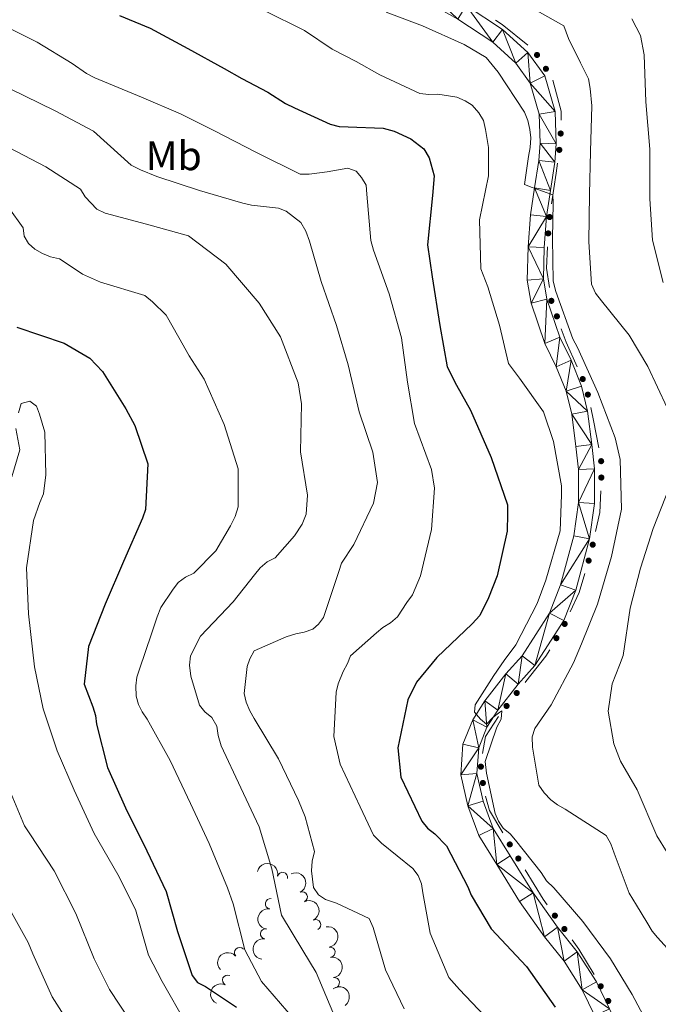
# Model space of a CAD drawing. Units: metres. Extents: x 620685 to 625192, y 708473 to 711522.
# Drawn here: x 622221 to 622376, y 710782 to 711021 of the extents above; entities that cross this region are included whole.
import ezdxf
from ezdxf.enums import TextEntityAlignment as Align

# ---------------------------------------------------------------- set-up
doc = ezdxf.new("R2010")
doc.units = ezdxf.units.M
doc.header["$MEASUREMENT"] = 0
for name, color, linetype, lineweight in [('Carátula', 7, 'Continuous', 5), ('Edificios construcciones cerramientos', 7, 'Continuous', 5), ('Elementos auxiliares', 7, 'Continuous', 5), ('Entidades rústicas y varios', 7, 'Continuous', 5), ('Relieve y altimetría', 7, 'Continuous', 5), ('Viales y ferrocarril', 7, 'Continuous', 5)]:
    doc.layers.add(name, color=color, linetype=linetype, lineweight=lineweight)
doc.styles.add('Style-Arial Narrow', font='txt')

msp = doc.modelspace()

# ---------------------------------------------------------------- hatches: boundary and pattern name
at = {"layer": 'Edificios construcciones cerramientos', "linetype": 'Continuous', "lineweight": 5, "extrusion": (0, 0, -1)}
h = msp.add_hatch(color=170, dxfattribs=at)
edge = h.paths.add_edge_path()
edge.add_arc((-622346.5661274707, 711012.7840979586), 0.7500000001593226, 92.10768683619065, 452.1076868361906)
h = msp.add_hatch(color=170, dxfattribs=at)
edge = h.paths.add_edge_path()
edge.add_arc((-622348.7214960058, 711009.4181149381), 0.7500000001593226, 92.10768683619065, 452.1076868361906)
h = msp.add_hatch(color=170, dxfattribs=at)
edge = h.paths.add_edge_path()
edge.add_arc((-622352.3163148041, 710993.7019055043), 0.7500000001593229, 126.2586299092422, 486.2586299092421)
h = msp.add_hatch(color=170, dxfattribs=at)
edge = h.paths.add_edge_path()
edge.add_arc((-622351.9777897606, 710989.7260002238), 0.7500000001593228, 132.249693575606, 492.2496935756059)
h = msp.add_hatch(color=170, dxfattribs=at)
edge = h.paths.add_edge_path()
edge.add_arc((-622349.6188575614, 710973.4171982822), 0.7500000001593228, 133.354930099965, 493.354930099965)
h = msp.add_hatch(color=170, dxfattribs=at)
edge = h.paths.add_edge_path()
edge.add_arc((-622349.2795366696, 710969.4412116928), 0.7500000001593228, 127.4595398192134, 487.4595398192134)
h = msp.add_hatch(color=170, dxfattribs=at)
edge = h.paths.add_edge_path()
edge.add_arc((-622350.050697716, 710953.0586424656), 0.7500000001593229, 105.2561101901494, 465.2561101901493)
h = msp.add_hatch(color=170, dxfattribs=at)
edge = h.paths.add_edge_path()
edge.add_arc((-622351.3838840285, 710949.2906172851), 0.7500000001593229, 105.2561101901494, 465.2561101901493)
h = msp.add_hatch(color=170, dxfattribs=at)
edge = h.paths.add_edge_path()
edge.add_arc((-622357.6732914445, 710934.0649021994), 0.750000000159323, 100.2845389813869, 460.284538981387)
h = msp.add_hatch(color=170, dxfattribs=at)
edge = h.paths.add_edge_path()
edge.add_arc((-622358.9086698466, 710930.2867241837), 0.7500000001593228, 112.1106883615014, 472.1106883615013)
h = msp.add_hatch(color=170, dxfattribs=at)
edge = h.paths.add_edge_path()
edge.add_arc((-622362.1422853074, 710914.1202637821), 0.7500000001593228, 114.2776295183887, 474.2776295183887)
h = msp.add_hatch(color=170, dxfattribs=at)
edge = h.paths.add_edge_path()
edge.add_arc((-622362.1856904749, 710910.1399009919), 0.7500000001593229, 127.2799663927484, 487.2799663927484)
h = msp.add_hatch(color=170, dxfattribs=at)
edge = h.paths.add_edge_path()
edge.add_arc((-622360.0914970476, 710893.8374089308), 0.7500000001593228, 137.1281907472652, 497.1281907472652)
h = msp.add_hatch(color=170, dxfattribs=at)
edge = h.paths.add_edge_path()
edge.add_arc((-622359.1029115198, 710889.9650879675), 0.7500000001593231, 141.214466661223, 501.214466661223)
h = msp.add_hatch(color=170, dxfattribs=at)
edge = h.paths.add_edge_path()
edge.add_arc((-622353.2838835577, 710874.5841794661), 0.7500000001593224, 149.5535655508611, 509.5535655508612)
h = msp.add_hatch(color=170, dxfattribs=at)
edge = h.paths.add_edge_path()
edge.add_arc((-622351.2753320516, 710871.1306009474), 0.7500000001593229, 155.0340266285592, 515.0340266285592)
h = msp.add_hatch(color=170, dxfattribs=at)
edge = h.paths.add_edge_path()
edge.add_arc((-622341.6337996891, 710857.8075641433), 0.7500000001593227, 162.9650307779009, 522.9650307779009)
h = msp.add_hatch(color=170, dxfattribs=at)
edge = h.paths.add_edge_path()
edge.add_arc((-622339.1609811326, 710854.6679181114), 0.7500000001593227, 162.9650307779009, 522.9650307779009)
h = msp.add_hatch(color=170, dxfattribs=at)
edge = h.paths.add_edge_path()
edge.add_arc((-622332.9243655833, 710839.9151863866), 0.7500000001593227, 117.7692782183475, 477.7692782183476)
h = msp.add_hatch(color=170, dxfattribs=at)
edge = h.paths.add_edge_path()
edge.add_arc((-622333.4096900271, 710835.946163197), 0.7500000001593227, 117.7692782183475, 477.7692782183476)
h = msp.add_hatch(color=170, dxfattribs=at)
edge = h.paths.add_edge_path()
edge.add_arc((-622339.9446018385, 710821.0299675888), 0.7500000001593228, 93.67943343698813, 453.6794334369881)
h = msp.add_hatch(color=170, dxfattribs=at)
edge = h.paths.add_edge_path()
edge.add_arc((-622342.0148837473, 710817.6117044855), 0.7500000001593228, 93.30280041184852, 453.3028004118485)
h = msp.add_hatch(color=170, dxfattribs=at)
edge = h.paths.add_edge_path()
edge.add_arc((-622350.9014894045, 710803.7393491594), 0.7500000001593227, 89.2567071522681, 449.2567071522682)
h = msp.add_hatch(color=170, dxfattribs=at)
edge = h.paths.add_edge_path()
edge.add_arc((-622353.2210418235, 710800.4855325716), 0.7500000001593227, 89.2567071522681, 449.2567071522682)
h = msp.add_hatch(color=170, dxfattribs=at)
edge = h.paths.add_edge_path()
edge.add_arc((-622362.0363932182, 710786.572346508), 0.7500000001593227, 97.4294232382786, 457.4294232382786)
h = msp.add_hatch(color=170, dxfattribs=at)
edge = h.paths.add_edge_path()
edge.add_arc((-622363.8707301596, 710783.0200973959), 0.7500000001593227, 97.4294232382786, 457.4294232382786)

# ---------------------------------------------------------------- linework, layer by layer
at = {"layer": 'Carátula', "color": 7, "linetype": 'Continuous', "lineweight": 5}
msp.add_3dface([(620737.8899999999, 708473.0800000001), (625192.19, 708551.98), (625139.5900000001, 711521.53), (620685.29, 711442.6200000001)], dxfattribs=at)
at = {"layer": 'Edificios construcciones cerramientos', "color": 170, "linetype": 'Continuous', "lineweight": 5, "extrusion": (0.02508135270822948, -0.06322180404187465, 0.9976842833482025), "elevation": -28482.84449729382, "flags": 128}
msp.add_lwpolyline([(840678.761957089, 430469.1663555617), (840674.7864680337, 430476.2136311296), (840673.6911602668, 430477.7768206579)], dxfattribs=at)
at = {"layer": 'Edificios construcciones cerramientos', "color": 170, "linetype": 'Continuous', "lineweight": 5, "extrusion": (-0.08642598084365631, -0.06702643908616474, 0.9940010092040354), "elevation": -100587.534193982, "flags": 128}
msp.add_lwpolyline([(-180436.8723512146, 922043.7054509763), (-180438.546856537, 922045.084917947), (-180445.7677811967, 922048.11384098)], dxfattribs=at)
at = {"layer": 'Edificios construcciones cerramientos', "color": 170, "linetype": 'Continuous', "lineweight": 5, "extrusion": (-0.9469424347386054, 0.1248187746863305, 0.2961761279663257), "elevation": -500331.8336951129, "flags": 128}
msp.add_lwpolyline([(-786209.5097000957, 156047.4979480868), (-786217.0151617972, 156047.9868410989), (-786219.4937941204, 156047.986841099)], dxfattribs=at)
at = {"layer": 'Edificios construcciones cerramientos', "color": 170, "linetype": 'Continuous', "lineweight": 5, "extrusion": (0.1263035142512569, -0.04400950655595151, 0.9910149270422138), "elevation": 48167.19779758905, "flags": 128}
msp.add_lwpolyline([(876145.2007879931, -350468.3399523856), (876149.4573605494, -350466.1009139533), (876154.4306391845, -350464.6152005238)], dxfattribs=at)
at = {"layer": 'Edificios construcciones cerramientos', "color": 170, "linetype": 'Continuous', "lineweight": 5, "extrusion": (-0.02054165239470666, -0.04883487175327094, 0.998595611755698), "elevation": -46645.99698404393, "flags": 128}
msp.add_lwpolyline([(298019.7163196236, 895414.9805520049), (298014.8946139526, 895419.4409173322), (298012.5869644599, 895421.9807447572)], dxfattribs=at)
at = {"layer": 'Edificios construcciones cerramientos', "color": 170, "linetype": 'Continuous', "lineweight": 5, "extrusion": (0.5496762816467746, 0.08155048588420423, 0.8313876975557348), "elevation": 400785.6935958333, "flags": 128}
msp.add_lwpolyline([(611885.7340842395, -598084.2304537939), (611892.513725681, -598083.9422459186), (611895.7155479139, -598083.660034497)], dxfattribs=at)
at = {"layer": 'Edificios construcciones cerramientos', "color": 170, "linetype": 'Continuous', "lineweight": 5, "extrusion": (-0.1040996052238096, -0.002302116374358561, 0.9945642123324395), "elevation": -65571.84560380928, "flags": 128}
msp.add_lwpolyline([(-696963.3773476272, 634547.5830957554), (-696967.9994541076, 634548.7120816037), (-696973.2297749016, 634549.0619442093)], dxfattribs=at)
at = {"layer": 'Edificios construcciones cerramientos', "color": 170, "linetype": 'Continuous', "lineweight": 5, "extrusion": (-0.2153276742071408, 0.04634820143264687, 0.9754413549488776), "elevation": -100226.9792500746, "flags": 128}
msp.add_lwpolyline([(-825920.2557598115, 447753.4954759742), (-825925.2823701906, 447754.653539652), (-825930.1095859047, 447755.0279385399)], dxfattribs=at)
at = {"layer": 'Edificios construcciones cerramientos', "color": 170, "linetype": 'Continuous', "lineweight": 5, "extrusion": (-0.1754499044363851, 0.007117414024027249, 0.9844626318204638), "elevation": -103288.0092983004, "flags": 128}
msp.add_lwpolyline([(-735484.1667645706, 583945.2138547562), (-735488.324203256, 583945.8233265374), (-735493.2838525162, 583948.8266804037)], dxfattribs=at)
at = {"layer": 'Edificios construcciones cerramientos', "color": 170, "linetype": 'Continuous', "lineweight": 5, "extrusion": (0.002404398451591247, -0.04676140447747068, 0.9989031934674052), "elevation": -30890.23867232311, "flags": 128}
msp.add_lwpolyline([(658018.4402462377, 677224.976660924), (658015.4554885568, 677230.5685745769), (658014.7088211882, 677234.1529980025)], dxfattribs=at)
at = {"layer": 'Edificios construcciones cerramientos', "color": 170, "linetype": 'Continuous', "lineweight": 5, "extrusion": (0.02280277762236278, -0.03896870845320136, 0.9989802165679732), "elevation": -12656.22490662333, "flags": 128}
msp.add_lwpolyline([(896134.0766105992, 298911.8244935442), (896133.9273823211, 298913.4820364066), (896133.7669987553, 298921.8162465361)], dxfattribs=at)
at = {"layer": 'Edificios construcciones cerramientos', "color": 170, "linetype": 'Continuous', "lineweight": 5, "extrusion": (0.1113808571026281, 0.02448032439871435, 0.9934762294028066), "elevation": 87565.54085770424, "flags": 128}
msp.add_lwpolyline([(560619.8810002033, -755375.6846545064), (560626.7609057983, -755373.351305427), (560629.2744606333, -755372.272765568)], dxfattribs=at)
at = {"layer": 'Edificios construcciones cerramientos', "color": 170, "linetype": 'Continuous', "lineweight": 5}
msp.add_polyline3d([(622343.6454769713, 710860.3611112114, 855.3189085598708), (622343.81, 710860.5700000001, 855.33), (622348.74, 710866.79, 855.75), (622349.6398808421, 710868.3303725277, 855.8338026504646)], dxfattribs=at)
at = {"layer": 'Elementos auxiliares', "color": 250, "linetype": 'Continuous', "lineweight": 5}
msp.add_3dface([(621604.24, 708882.3999999999), (621563.8500000001, 711195.7), (624985.3800000001, 711256.3600000001), (625026.9099999999, 708943.03)], dxfattribs=at)
at = {"layer": 'Entidades rústicas y varios', "color": 92, "linetype": 'Continuous', "lineweight": 5}
msp.add_polyline3d([(622219.97, 710922.0700000001, 820.09), (622220.9099999999, 710916.8800000001, 819.44), (622218.97, 710910.31, 818.79)], dxfattribs=at)
at = {"layer": 'Entidades rústicas y varios', "color": 92, "linetype": 'Continuous', "lineweight": 5, "extrusion": (-0.1920550123747389, -0.1191050546271532, 0.974129795347623)}
msp.add_arc((-276112.8988052567, 880282.833727931, -203358.4414732168), 2.516055640060341, 45.36446333574663, 225.9090503451192, dxfattribs=at)
at = {"layer": 'Entidades rústicas y varios', "color": 92, "linetype": 'Continuous', "lineweight": 5}
for centre, radius, start, end in [((622284.7356622175, 710813.0212294373, 837.3583815056883), 1.250091938746999, 347.1586425231591, 166.3721969421545), ((622289.552701479, 710808.2706201703, 837.1730529368382), 1.250091938746998, 296.5593352350041, 115.7728896539995), ((622281.7996571711, 710806.6212486748, 835.0279328162336), 1.250091938746998, 81.91493164603577, 261.1284860650312), ((622292.7836144238, 710801.5251223352, 836.616761198372), 1.250091938746998, 296.5593352350041, 115.7728896539995), ((622280.6363676111, 710799.3187922763, 833.7745821290988), 1.250091938746998, 81.91493164603577, 261.1284860650312), ((622274.2909799498, 710794.7584377117, 833.5978038473148), 1.250091938746999, 42.10351332969065, 221.317067748686), ((622296.2602707634, 710794.8591826872, 836.09), 1.250091938746999, 279.1054414970761, 98.31899591607151), ((622271.3804758117, 710788.0532464967, 831.6804051775497), 1.250091938746998, 64.792080456841, 244.0056348758364), ((622297.3221201929, 710787.4347314758, 836.09), 1.250091938746999, 279.1054414970761, 98.31899591607151)]:
    msp.add_arc(centre, radius, start, end, dxfattribs=at)
at = {"layer": 'Entidades rústicas y varios', "color": 92, "linetype": 'Continuous', "lineweight": 5, "extrusion": (-0.2139405312887672, 0.07280515701430981, 0.9741297953476229)}
for centre in [(-873391.9312126039, 350986.7091157049, -80566.74544668768), (-873386.5862315567, 350991.6798506986, -80568.46967730601)]:
    msp.add_arc(centre, 2.516055640060343, 45.36446333574666, 225.9090503451193, dxfattribs=at)
at = {"layer": 'Entidades rústicas y varios', "color": 92, "linetype": 'Continuous', "lineweight": 5, "extrusion": (0.1346196452031995, -0.1815177482819875, 0.974129795347623)}
for centre in [(923243.5773377991, 195248.2754525618, -44439.04756800976), (923238.292963508, 195242.9535465034, -44439.09957044355)]:
    msp.add_arc(centre, 2.516055640060342, 45.36446333574664, 225.9090503451193, dxfattribs=at)
at = {"layer": 'Entidades rústicas y varios', "color": 92, "linetype": 'Continuous', "lineweight": 5, "extrusion": (-0.1822533636707304, 0.133622053743769, 0.974129795347623)}
for centre in [(-941185.7335353647, 79662.32618763146, -17623.06846955052), (-941180.3737906123, 79667.43671580346, -17624.25406559955)]:
    msp.add_arc(centre, 2.516055640060342, 45.36446333574664, 225.9090503451193, dxfattribs=at)
at = {"layer": 'Entidades rústicas y varios', "color": 92, "linetype": 'Continuous', "lineweight": 5, "extrusion": (-0.01281018055122863, -0.2256258874558573, 0.9741297953476231)}
msp.add_arc((580979.7495320837, 725839.7985690394, -167532.9226238407), 2.516055640060343, 45.36446333574663, 225.9090503451192, dxfattribs=at)
at = {"layer": 'Entidades rústicas y varios', "color": 92, "linetype": 'Continuous', "lineweight": 5, "extrusion": (0.07520999163536658, -0.2131070129634554, 0.9741297953476229)}
msp.add_arc((823349.5894982284, 451379.2479978006, -103862.5397846497), 2.516055640060343, 45.36446333574663, 225.9090503451193, dxfattribs=at)
at = {"layer": 'Entidades rústicas y varios', "color": 92, "linetype": 'Continuous', "lineweight": 5, "extrusion": (-0.2230868057741826, 0.03610289331162198, 0.9741297953476229)}
msp.add_arc((-801070.409198901, 487989.1549310235, -112351.1784771664), 2.516055640060343, 45.36446333574663, 225.9090503451193, dxfattribs=at)
at = {"layer": 'Relieve y altimetría', "color": 30, "linetype": 'Continuous', "lineweight": 25, "flags": 128}
for points, elevation in [([(622245.1499999999, 711022.3300000001), (622252.55, 711019.3300000001), (622261.71, 711014.3300000001), (622270.56, 711009.47), (622274.8300000001, 711007.05), (622281.1399999999, 711003.72), (622285.4199999999, 711000.98), (622287.6300000001, 710999.9199999999), (622296.3, 710996), (622298.5, 710995.4199999999), (622300.69, 710995.3), (622309.1499999999, 710994.98), (622311.8200000001, 710994.24), (622315.9199999999, 710992.44), (622319.0900000001, 710989.99), (622320.3800000001, 710987.8200000001), (622321.55, 710983.46), (622321.1699999999, 710978.6100000001), (622319.97, 710966.7), (622321.05, 710958.8900000001), (622322.98, 710947.04), (622324.72, 710937.05), (622326.99, 710932.56), (622330.3800000001, 710926.51), (622335.4299999999, 710915.03), (622339.3899999999, 710903.52), (622339.4299999999, 710901.3300000001), (622339.3500000001, 710897.1000000001), (622336.8800000001, 710886.26), (622334.78, 710880.9099999999), (622332.6799999999, 710876.6499999999), (622330.8400000001, 710874.5800000001), (622322.22, 710866.45), (622317.3200000001, 710860.4199999999), (622315.2, 710856.1599999999), (622312.75, 710844.53), (622313.5, 710837.3500000001), (622318.54, 710826.6400000001), (622319.98, 710824.95), (622321.72, 710823.5700000001), (622324.5900000001, 710820.6499999999), (622329.77, 710810.73), (622330.5900000001, 710808.71), (622335.4299999999, 710800.5), (622344.04, 710791.4199999999), (622350.94, 710781.53)], 850), ([(622220.1699999999, 710946.6799999999), (622231.71, 710942.74), (622237.94, 710939.1300000001), (622240.97, 710935.8900000001), (622246.6599999999, 710926.8500000001), (622248.8500000001, 710922.75), (622251.99, 710913.45), (622251.45, 710902.3900000001), (622250.74, 710900.25), (622246.1399999999, 710889.75), (622241.6499999999, 710879.3700000001), (622237.5800000001, 710869.0900000001), (622236.5700000001, 710859.94), (622238.69, 710854.45), (622239.26, 710852.3300000001), (622239.51, 710850.21), (622242.24, 710839.74), (622246.56, 710829.9299999999), (622251.75, 710819.5), (622256.49, 710809.6000000001), (622259.21, 710799.8700000001), (622262.8, 710789.2), (622264.1100000001, 710787.52), (622266.04, 710786.49), (622273.5700000001, 710781.52)], 825)]:
    msp.add_lwpolyline(points, dxfattribs=dict(at, elevation=elevation))
at = {"layer": 'Relieve y altimetría', "color": 30, "linetype": 'Continuous', "lineweight": 5, "flags": 128}
for points, elevation in [([(622280.3, 711023.5700000001), (622290.0900000001, 711018.74), (622296.8, 711014.19), (622302.6499999999, 711011.1699999999), (622308.3400000001, 711007.98), (622318.1200000001, 711003.46), (622320.31, 711003.19), (622322.5, 711003.22), (622327.05, 711002.52), (622329.1000000001, 711001.6200000001), (622330.8400000001, 711000.55), (622332.44, 710998.71), (622333.56, 710996.8500000001), (622334.0700000001, 710994.6699999999), (622334.77, 710990.3), (622334.74, 710983.4099999999), (622332.5800000001, 710972.74), (622332.95, 710960.8500000001), (622334.5900000001, 710956.5), (622337.4099999999, 710947.1599999999), (622339.6100000001, 710937.8200000001), (622342.3300000001, 710934.26), (622348.1100000001, 710926.0700000001), (622350.5800000001, 710918.9199999999), (622352.49, 710908.1599999999), (622352.53, 710905.97), (622352.22, 710897.2), (622348.6799999999, 710885.25), (622346.5900000001, 710879.5800000001), (622341.45, 710869.48), (622338.55, 710865.6699999999), (622336.1100000001, 710862.03), (622331.54, 710854.9099999999), (622331.4099999999, 710853.19), (622332.8500000001, 710851.49), (622334.28, 710850.26), (622335.8200000001, 710851.8600000001), (622337.52, 710853.1400000001), (622337.98, 710853.46), (622337.8600000001, 710851.4199999999), (622336.8, 710849.53), (622333.97, 710841.1799999999), (622334.3300000001, 710838.3700000001), (622336.3800000001, 710828.55), (622337.2, 710826.69), (622338.3300000001, 710824.99), (622340.0700000001, 710823.6100000001), (622341.3500000001, 710822.0700000001), (622347.5900000001, 710814.2), (622348.8800000001, 710812.19), (622350.6300000001, 710810.5), (622357.6599999999, 710802.3300000001), (622364.3899999999, 710793.22), (622369.7, 710784.55), (622374.3999999999, 710775.72)], 855), ([(622309.9199999999, 711023.1599999999), (622318.74, 711019.8700000001), (622328.8400000001, 711015.3600000001), (622334.21, 711012.1699999999), (622337.0900000001, 711008.6200000001), (622343.52, 710998.8800000001), (622344.3400000001, 710996.8600000001), (622344.8500000001, 710994.6799999999), (622345.04, 710992.6499999999), (622344.9199999999, 710990.3), (622344.49, 710988.1000000001), (622343.52, 710981.3500000001), (622345.4099999999, 710980.6000000001), (622350.44, 710978.8200000001), (622350.48, 710976.78), (622350.3200000001, 710968.1799999999), (622350.5, 710957.8500000001), (622351.1699999999, 710955.3600000001), (622355.29, 710943.8600000001), (622356.4199999999, 710941.69), (622361.3, 710930.8200000001), (622365.5700000001, 710919.79), (622366.75, 710914.49), (622367.1200000001, 710902.45), (622364.6799999999, 710890.98), (622361.28, 710879.3500000001), (622357.3800000001, 710869.73), (622355.4299999999, 710865.1599999999), (622349.98, 710854.8999999999), (622346.01, 710849.19), (622345.4199999999, 710847.1499999999), (622345.47, 710844.6499999999), (622347.04, 710835.45), (622348.3200000001, 710833.5900000001), (622349.9199999999, 710831.8999999999), (622351.5, 710830.6699999999), (622353.3999999999, 710829.6100000001), (622363.3700000001, 710823.22), (622364.5, 710821.2), (622365.3200000001, 710818.8700000001), (622368.9299999999, 710809.23)], 860), ([(622345.3400000001, 711024.26), (622353.0800000001, 711019.8500000001), (622354.23, 711016.75), (622357.1499999999, 711010.8500000001), (622359.1000000001, 711006.97), (622359.45, 711004.6300000001), (622359.8400000001, 711000.4199999999), (622359.5700000001, 710989.3), (622359.28, 710978.97), (622359.1699999999, 710967.3900000001), (622359.8200000001, 710957.0800000001), (622360.8, 710954.9099999999), (622362.24, 710953.05), (622368.96, 710944.72), (622373.47, 710937.1400000001), (622378.19, 710927.05)], 865), ([(622214.51, 711021.1499999999), (622225.0900000001, 711015.8600000001), (622233.6200000001, 711010.69), (622237.1100000001, 711008.25), (622239.1599999999, 711007.19), (622250.51, 711002.54), (622259.97, 710998.49), (622268.02, 710994.3999999999), (622278.44, 710989.1100000001), (622289.01, 710983.8200000001), (622291.2, 710983.8600000001), (622295.5700000001, 710984.4099999999), (622300.5700000001, 710985.28), (622302.6100000001, 710984.53), (622303.8899999999, 710982.99), (622305.02, 710981.1300000001), (622305.21, 710978.94), (622306.19, 710967.7), (622306.8600000001, 710965.3600000001), (622310.6499999999, 710954.79), (622313.6499999999, 710944.05), (622315.0900000001, 710933.28), (622316.8300000001, 710923.3), (622320.94, 710912.1000000001), (622321.6499999999, 710907.5800000001), (622320.8899999999, 710897.55), (622318.27, 710886.24), (622316.3200000001, 710881.6699999999), (622314.94, 710879.77), (622312.6599999999, 710876.29), (622310.96, 710874.8500000001), (622309.1000000001, 710873.72), (622307.56, 710872.44), (622301.25, 710866.8500000001), (622300.5, 710864.96), (622299.4299999999, 710863.0700000001), (622298.24, 710860.0700000001), (622297.8, 710858.03), (622297.22, 710847.23), (622298.75, 710840.53), (622303.6200000001, 710830.1300000001), (622306.8700000001, 710823.3), (622308.79, 710821.3), (622316.3999999999, 710815.1799999999), (622317.6799999999, 710813.48), (622318.5, 710811.46), (622318.8500000001, 710809.28), (622320.5900000001, 710799.45), (622325.1599999999, 710788.74), (622327.72, 710785.81), (622335.3700000001, 710777.81)], 845), ([(622369.6300000001, 711021.55), (622371.73, 711017.52), (622372.6000000001, 711012.8400000001), (622372.96, 711001.4299999999), (622373.94, 710989.8700000001), (622374, 710977.8200000001), (622374.6399999999, 710967.8200000001), (622377.1699999999, 710957.54)], 870), ([(622218.3800000001, 711004.6699999999), (622229.48, 710999.25), (622238.8200000001, 710994.26), (622242.1499999999, 710991.27), (622247.98, 710985.99), (622250.23, 710984.8600000001), (622254.23, 710983.29), (622264.6000000001, 710979.8400000001), (622275.0700000001, 710976.75), (622277.19, 710976.3200000001), (622283.76, 710975.6100000001), (622285.6499999999, 710974.8300000001), (622289.21, 710972.0800000001), (622290.4199999999, 710969.99), (622291.28, 710967.55), (622294.1399999999, 710957.76), (622297.8500000001, 710947.06), (622300.71, 710937.51), (622303.3700000001, 710926.0800000001), (622306.7, 710916.3), (622307.77, 710908.94), (622306.8, 710903.8900000001), (622302.06, 710893.8500000001), (622299.1000000001, 710889.3500000001), (622298.4299999999, 710887.3500000001), (622294.6499999999, 710876.1599999999), (622293.5, 710874.5), (622292.1200000001, 710873.3), (622290.03, 710872.56), (622287.9299999999, 710872.1799999999), (622285.6000000001, 710871.4299999999), (622277.81, 710868.02), (622276.79, 710866.1300000001), (622276.1200000001, 710864.24), (622275.4199999999, 710857.6699999999), (622275.9199999999, 710855.5700000001), (622276.78, 710853.48), (622277.8700000001, 710851.6200000001), (622283.79, 710841.78), (622288.6499999999, 710831.6699999999), (622290.24, 710827.72), (622292.5, 710819.3300000001), (622291.95, 710816.98), (622291.76, 710814.6300000001), (622292.3, 710810.55), (622293.5, 710808.81), (622295.1599999999, 710807.6699999999), (622297.8700000001, 710806.78), (622305.78, 710803.05), (622306.76, 710800.8500000001), (622309.75, 710790.6000000001), (622314.25, 710781.0700000001)], 840), ([(622216.5800000001, 710991.23), (622227.23, 710985.6400000001), (622235.6300000001, 710980.1599999999), (622236.78, 710978.3600000001), (622239.6499999999, 710975.31), (622241.6399999999, 710974.3600000001), (622251.6699999999, 710971.72), (622261.8600000001, 710968.81), (622270.98, 710961.9299999999), (622279.03, 710952.51), (622284.24, 710944.3), (622288.52, 710933.1100000001), (622289.31, 710928.06), (622289.0900000001, 710916.3800000001), (622290.8300000001, 710905.8600000001), (622290.49, 710901.21), (622289.54, 710898.8), (622287.6300000001, 710895.95), (622282.9299999999, 710890.6599999999), (622280.98, 710889.6400000001), (622279.3200000001, 710888.21), (622277.94, 710886.49), (622272.71, 710879.9299999999), (622264.8400000001, 710871.6300000001), (622262.3899999999, 710866.8), (622262.1499999999, 710864.55), (622262.48, 710861.8800000001), (622264.5700000001, 710854.8800000001), (622265.8700000001, 710853.21), (622267.5800000001, 710851.8400000001), (622268.74, 710849.75), (622269.06, 710847.5), (622269.81, 710844.98), (622274.6399999999, 710834.8), (622279.03, 710825.3), (622282.1699999999, 710815.0900000001), (622284.47, 710803.8700000001), (622289.69, 710795.24), (622292.8800000001, 710789.95), (622296.99, 710780.31)], 835), ([(622218.27, 710975.6300000001), (622221.73, 710970.78), (622221.97, 710968.74), (622223.02, 710967.02), (622224.5800000001, 710965.6100000001), (622226.44, 710964.52), (622228.3999999999, 710963.74), (622230.56, 710963.26), (622234.3899999999, 710960.77), (622236.1499999999, 710959.5700000001), (622240.48, 710957.6000000001), (622251.29, 710954.3200000001), (622253.1499999999, 710952.81), (622256.49, 710949.6000000001), (622259.55, 710944.1300000001), (622262.0800000001, 710939.6699999999), (622265.6599999999, 710934), (622270.56, 710923.03), (622273.9299999999, 710912.25), (622273.99, 710903.04), (622273.21, 710900.6699999999), (622272.1200000001, 710898.3999999999), (622268.55, 710892.3), (622263.22, 710886.8800000001), (622261.19, 710885.9299999999)], 830), ([(622220.6000000001, 710925.8700000001), (622221.2, 710928.1200000001), (622223.3200000001, 710928.6799999999), (622224.9299999999, 710927.44), (622225.71, 710925.54), (622226.96, 710921.2), (622227.25, 710910.79), (622226.69, 710906.21), (622225.77, 710904.0700000001), (622224.25, 710899.69), (622222.54, 710888.1799999999), (622223.06, 710877.03), (622224.45, 710864.2), (622226.55, 710853.9299999999), (622230.02, 710843.79), (622234.1200000001, 710834.19), (622238.98, 710823.6499999999), (622244.69, 710813.76), (622248.99, 710805.23), (622252.1599999999, 710794.1200000001), (622255.46, 710787.7), (622261.3800000001, 710777.3900000001)], 820), ([(622378.6799999999, 710907.6599999999), (622374.8, 710897.73), (622371.6799999999, 710888.1400000001), (622369.2, 710878.3900000001), (622367.52, 710866.94), (622366.6200000001, 710864.5800000001), (622364.8300000001, 710860.01), (622363.8500000001, 710853.4199999999), (622365.24, 710845.47), (622366.8800000001, 710841.27), (622370.9099999999, 710834.3), (622375.6499999999, 710823.1200000001), (622378.22, 710819.1000000001)], 865), ([(622261.19, 710885.9299999999), (622259.3700000001, 710884.6699999999), (622257.97, 710882.8), (622255.1799999999, 710878.55), (622254.3, 710876.29), (622252.94, 710872.1699999999), (622250.02, 710863.6300000001), (622249.3400000001, 710861.6699999999), (622249.0700000001, 710859.52), (622249.21, 710857.06), (622249.76, 710855.02), (622250.6100000001, 710853.2), (622251.8700000001, 710851.48), (622257.47, 710841.45), (622262.3700000001, 710830.99), (622266.95, 710821.25), (622271.3300000001, 710810.48), (622272.73, 710806.6200000001), (622275.5900000001, 710795.4099999999), (622279.6100000001, 710787.7), (622287.3400000001, 710778.8300000001)], 830), ([(622217.5900000001, 710836.23), (622222.03, 710825.5800000001), (622223.3400000001, 710823.5800000001), (622229.25, 710814.6499999999), (622234.53, 710804.23), (622238.98, 710793.25), (622242.72, 710785.77), (622247.74, 710778.21)], 815), ([(622368.9299999999, 710809.23), (622370.71, 710806.29), (622373.28, 710802.1100000001), (622374.5700000001, 710799.95), (622375.8500000001, 710798.3999999999), (622383.8300000001, 710789.6300000001), (622387.6399999999, 710786.5700000001), (622389.69, 710785.6599999999), (622399.1499999999, 710781.29)], 860), ([(622217.6599999999, 710806.69), (622222.9299999999, 710797.22), (622224.04, 710794.47), (622228.8, 710784.03), (622234.5900000001, 710774.8900000001)], 810)]:
    msp.add_lwpolyline(points, dxfattribs=dict(at, elevation=elevation))
at = {"layer": 'Viales y ferrocarril', "color": 250, "linetype": 'Continuous', "lineweight": 5}
for points in [[(622329.3600000001, 711024.8, 862.95), (622338.19, 711019, 862.4200000000001), (622344.31, 711013.3999999999, 861.79), (622348.47, 711007.6799999999, 861.48), (622351, 710999.02, 861.16), (622351.25, 710991.23, 860.64), (622350.8999999999, 710986.72, 860.4300000000001), (622349.81, 710979.8800000001, 860.01), (622348.8700000001, 710973.53, 859.59), (622348.3400000001, 710965.98, 859.38), (622348.1000000001, 710958.3800000001, 859.0600000000001), (622348.96, 710953.48, 858.85), (622352.1100000001, 710944.22, 858.64), (622354.8200000001, 710938.6499999999, 858.22), (622357.3400000001, 710932.3, 857.91), (622358.8400000001, 710926.25, 857.59), (622359.8899999999, 710918.1300000001, 857.49), (622360.51, 710912.29, 857.1700000000001), (622360.55, 710903.8400000001, 856.96), (622359.3500000001, 710895.23, 856.86), (622356, 710882.8200000001, 856.54), (622353.05, 710875.4299999999, 856.33), (622346.0700000001, 710864.5, 855.8100000000001), (622341.99, 710859.97, 855.8100000000001), (622337.0800000001, 710853.6300000001, 855.1800000000001), (622334.4099999999, 710849.51, 854.97), (622332.4199999999, 710844.47, 854.5500000000001), (622331.95, 710838.26, 854.23), (622333.47, 710831.53, 854.13), (622335.9299999999, 710824.9099999999, 853.6), (622340.0800000001, 710818.23, 853.1800000000001), (622345.5900000001, 710809.28, 852.97), (622351.51, 710800.9199999999, 852.76), (622356.29, 710794.9299999999, 852.45), (622360.98, 710787.6599999999, 852.03), (622364.1399999999, 710781.1100000001, 851.71)], [(622327.3300000001, 711021.47, 862.95), (622335.79, 711015.9099999999, 862.4200000000001), (622341.3899999999, 711010.79, 861.79), (622344.9199999999, 711005.94, 861.48), (622347.1200000001, 710998.3999999999, 861.16), (622347.3500000001, 710991.3200000001, 860.64), (622347.03, 710987.1799999999, 860.4300000000001), (622345.96, 710980.47, 860.01), (622345, 710973.96, 859.59), (622344.44, 710966.1799999999, 859.38), (622344.19, 710958.1000000001, 859.0600000000001), (622345.1799999999, 710952.51, 858.85), (622348.5, 710942.73, 858.64), (622351.25, 710937.0700000001, 858.22), (622353.6200000001, 710931.1100000001, 857.91), (622355, 710925.53, 857.59), (622356.02, 710917.6699999999, 857.49), (622356.6200000001, 710912.0700000001, 857.1700000000001), (622356.6599999999, 710904.1000000001, 856.96), (622355.52, 710896.02, 856.86), (622352.3, 710884.05, 856.54), (622349.56, 710877.22, 856.33), (622342.96, 710866.8700000001, 855.8100000000001), (622339, 710862.47, 855.8100000000001), (622333.8999999999, 710855.8800000001, 855.1800000000001), (622330.9299999999, 710851.3, 854.97), (622328.5800000001, 710845.3600000001, 854.5500000000001), (622328.02, 710837.97, 854.23), (622329.73, 710830.4199999999, 854.13), (622332.4099999999, 710823.19, 853.6), (622336.77, 710816.1799999999, 853.1800000000001), (622342.3400000001, 710807.1300000001, 852.97), (622348.3899999999, 710798.5700000001, 852.76), (622353.1200000001, 710792.6599999999, 852.45), (622357.5700000001, 710785.75, 852.03), (622360.6399999999, 710779.4099999999, 851.71)]]:
    msp.add_polyline3d(points, dxfattribs=at)

# ---------------------------------------------------------------- texts
at = {"layer": 'Entidades rústicas y varios', "color": 92, "linetype": 'Continuous', "lineweight": 5, "style": 'Style-Arial Narrow'}
msp.add_text('Mb', height=6.999960000000001, dxfattribs=at).set_placement((622258.3048305835, 710988.2999800001, 840.83), align=Align.MIDDLE_CENTER)

# ---------------------------------------------------------------- meshes
at = {"layer": 'Viales y ferrocarril', "color": 7, "linetype": 'Continuous', "lineweight": 5}
mesh = msp.add_polyface(dxfattribs=at)
corners = [(622295.0199999998, 711040.28, 865.049999999997), (622316.2699999998, 711032.19, 863.7900000000028), (622314.31, 711028.8200000001, 863.7899999999918), (622327.3300000001, 711021.4700000002, 862.9500000000057), (622329.3600000001, 711024.8000000003, 862.9500000000038), (622335.7899999998, 711015.9100000001, 862.4200000000334), (622338.1899999997, 711019.0000000002, 862.4200000000428), (622341.3899999999, 711010.79, 861.7899999999946), (622344.3099999996, 711013.3999999999, 861.7899999999765), (622344.9199999999, 711005.94, 861.4799999999811), (622348.47, 711007.6799999999, 861.4800000000076), (622350.9999999998, 710999.02, 861.159999999974), (622347.1199999999, 710998.3999999999, 861.1599999999949), (622351.25, 710991.2300000002, 860.64000000001), (622347.3500000001, 710991.3200000003, 860.640000000049), (622350.8999999997, 710986.7200000002, 860.430000000021), (622347.03, 710987.1799999999, 860.4299999999885), (622349.81, 710979.8800000001, 860.0099999999882), (622345.96, 710980.4700000002, 860.0100000000268), (622348.8699999999, 710973.53, 859.589999999973), (622344.9999999998, 710973.96, 859.5899999999959), (622344.44, 710966.1799999999, 859.3799999999895), (622348.3399999999, 710965.98, 859.3800000000017), (622348.1000000001, 710958.3800000001, 859.0599999999815), (622344.1899999997, 710958.0999999999, 859.0599999999563), (622345.1799999997, 710952.51, 858.850000000019), (622348.96, 710953.48, 858.8500000000151), (622348.4999999998, 710942.73, 858.6400000000119), (622352.1099999999, 710944.22, 858.6399999999993), (622351.2499999998, 710937.0700000005, 858.2200000000247), (622354.8200000001, 710938.6499999999, 858.2200000000148), (622353.6199999999, 710931.1100000001, 857.9099999999786), (622357.3400000001, 710932.3000000005, 857.910000000034), (622358.8400000001, 710926.2500000002, 857.5899999999912), (622355, 710925.5300000003, 857.5899999999991), (622359.8899999999, 710918.1300000004, 857.4900000000274), (622356.02, 710917.6700000002, 857.4900000000092), (622356.6199999999, 710912.0700000003, 857.1700000000187), (622360.5099999998, 710912.2900000003, 857.1700000000153), (622356.6599999997, 710904.1000000003, 856.960000000046), (622360.5499999998, 710903.8400000001, 856.9600000000061), (622359.3499999999, 710895.2300000002, 856.8600000000441), (622355.5199999998, 710896.0200000003, 856.8600000000347), (622352.3, 710884.05, 856.5400000000113), (622356, 710882.8200000003, 856.5400000000402), (622349.5599999998, 710877.22, 856.3300000000065), (622353.0499999998, 710875.4300000002, 856.3299999999939), (622346.0700000001, 710864.5000000002, 855.8100000000104), (622342.96, 710866.8700000001, 855.8100000000287), (622341.9899999998, 710859.97, 855.8099999999888), (622339, 710862.4700000002, 855.8099999999988), (622337.0800000001, 710853.6300000004, 855.1800000000218), (622333.8999999997, 710855.8800000001, 855.1799999999798), (622334.4099999999, 710849.5100000002, 854.9700000000238), (622330.9299999999, 710851.3, 854.9700000000078), (622332.4199999997, 710844.4700000002, 854.5500000000111)]
mesh.append_faces([[corners[k] for k in face] for face in [(0, 1, 2), (2, 1, 3), (3, 4, 5), (5, 6, 7), (7, 8, 9), (9, 11, 12), (12, 13, 14), (14, 15, 16), (16, 17, 18), (18, 19, 20), (20, 19, 21), (21, 23, 24), (24, 23, 25), (25, 26, 27), (27, 28, 29), (29, 30, 31), (31, 33, 34), (34, 35, 36), (36, 35, 37), (37, 38, 39), (39, 41, 42), (42, 41, 43), (43, 44, 45), (45, 47, 48), (48, 49, 50), (50, 51, 52), (52, 53, 54)]], dxfattribs={"vtx0": -1, "vtx1": -1, "color": 7})
mesh.append_faces([[corners[k] for k in face] for face in [(3, 1, 4), (5, 4, 6), (7, 6, 8), (9, 8, 10), (9, 10, 11), (12, 11, 13), (14, 13, 15), (16, 15, 17), (18, 17, 19), (21, 19, 22), (21, 22, 23), (25, 23, 26), (27, 26, 28), (29, 28, 30), (31, 30, 32), (31, 32, 33), (34, 33, 35), (37, 35, 38), (39, 38, 40), (39, 40, 41), (43, 41, 44), (45, 44, 46), (45, 46, 47), (48, 47, 49), (50, 49, 51), (52, 51, 53), (54, 53, 55)]], dxfattribs={"vtx0": -1, "vtx2": -1, "color": 7})
mesh = msp.add_polyface(dxfattribs=at)
corners = [(622330.9299999999, 710851.3, 854.9700000000078), (622332.4199999997, 710844.4700000002, 854.5500000000111), (622328.5799999998, 710845.3600000001, 854.5500000000175), (622328.02, 710837.97, 854.229999999992), (622331.9499999997, 710838.26, 854.2300000000105), (622329.7299999997, 710830.4199999999, 854.1300000000149), (622333.4699999997, 710831.53, 854.1299999999896), (622335.9299999997, 710824.9099999999, 853.5999999999746), (622332.4099999999, 710823.19, 853.5999999999876), (622336.7699999998, 710816.1799999999, 853.1800000000125), (622340.0799999998, 710818.23, 853.1800000000283), (622345.5899999999, 710809.28, 852.970000000019), (622342.3400000001, 710807.1300000004, 852.9700000000163), (622348.3899999997, 710798.5700000003, 852.7600000000151), (622351.51, 710800.9200000002, 852.7600000000095), (622353.1200000001, 710792.6600000001, 852.4500000000285), (622356.2899999998, 710794.9300000002, 852.4500000000178), (622357.5700000001, 710785.7500000002, 852.0300000000138), (622360.9799999997, 710787.6600000001, 852.030000000008), (622364.1399999997, 710781.1100000001, 851.7099999999926), (622360.6399999997, 710779.4100000001, 851.7099999999853), (622368.3999999997, 710772.4000000001, 851.1900000000101), (622364.9199999999, 710770.6300000004, 851.1900000000213), (622373.71, 710762.4100000001, 850.8700000000551), (622370.3200000001, 710760.49, 850.8700000000229), (622377.2999999998, 710756.44, 850.6600000000317), (622374.0699999998, 710754.2600000002, 850.6600000000027), (622381.02, 710745.0300000003, 850.1400000000192), (622384.0499999998, 710747.49, 850.1400000000132), (622387.3499999999, 710737.76, 849.93000000001), (622390.4399999995, 710740.1400000001, 849.9299999999703), (622394.7099999997, 710733.8300000003, 849.9299999999886), (622391.4899999998, 710731.6400000004, 849.930000000004), (622396.3399999999, 710724.5400000003, 849.7200000000191), (622399.5799999998, 710726.7000000002, 849.720000000007), (622404.51, 710719.1499999999, 849.300000000036), (622401.2899999998, 710716.95, 849.3000000000061), (622409.5399999998, 710712.1300000001, 848.7700000000325), (622406.4399999997, 710709.76, 848.7700000000033), (622414.1799999997, 710700.25, 848.9800000000273), (622417.2699999998, 710702.6400000001, 848.9799999999792), (622417.8099999998, 710695.3, 848.5600000000005), (622421.0999999999, 710697.3999999999, 848.5599999999663), (622419.7399999998, 710691.79, 848.4599999999995), (622423.3699999999, 710693.2800000003, 848.4600000000186), (622425.0199999998, 710687.47, 848.3500000000122), (622421.2099999997, 710686.6000000001, 848.3500000000005), (622425.8299999998, 710682.8500000001, 848.249999999977), (622421.9799999997, 710682.29, 848.2500000000276), (622422.5599999998, 710677.3800000001, 848.0399999999947), (622426.4399999995, 710677.71, 848.0399999999985), (622426.74, 710672.0100000002, 847.7199999999872), (622422.8500000001, 710671.6700000002, 847.7200000000207), (622423.4299999997, 710666.8600000001, 847.5100000000047), (622427.2899999998, 710667.4400000002, 847.5100000000459), (622428.31, 710661.7600000002, 846.879999999994), (622424.5199999998, 710660.7800000005, 846.8800000000595)]
mesh.append_faces([[corners[k] for k in face] for face in [(0, 1, 2), (2, 1, 3), (3, 4, 5), (5, 7, 8), (8, 7, 9), (9, 11, 12), (12, 11, 13), (13, 14, 15), (15, 16, 17), (17, 19, 20), (20, 21, 22), (22, 23, 24), (24, 25, 26), (26, 25, 27), (27, 28, 29), (29, 31, 32), (32, 31, 33), (33, 35, 36), (36, 37, 38), (38, 37, 39), (39, 40, 41), (41, 42, 43), (43, 45, 46), (46, 47, 48), (48, 47, 49), (49, 51, 52), (52, 51, 53), (53, 55, 56)]], dxfattribs={"vtx0": -1, "vtx1": -1, "color": 7})
mesh.append_faces([[corners[k] for k in face] for face in [(3, 1, 4), (5, 4, 6), (5, 6, 7), (9, 7, 10), (9, 10, 11), (13, 11, 14), (15, 14, 16), (17, 16, 18), (17, 18, 19), (20, 19, 21), (22, 21, 23), (24, 23, 25), (27, 25, 28), (29, 28, 30), (29, 30, 31), (33, 31, 34), (33, 34, 35), (36, 35, 37), (39, 37, 40), (41, 40, 42), (43, 42, 44), (43, 44, 45), (46, 45, 47), (49, 47, 50), (49, 50, 51), (53, 51, 54)]], dxfattribs={"vtx0": -1, "vtx2": -1, "color": 7})

doc.saveas('drawing.dxf')
